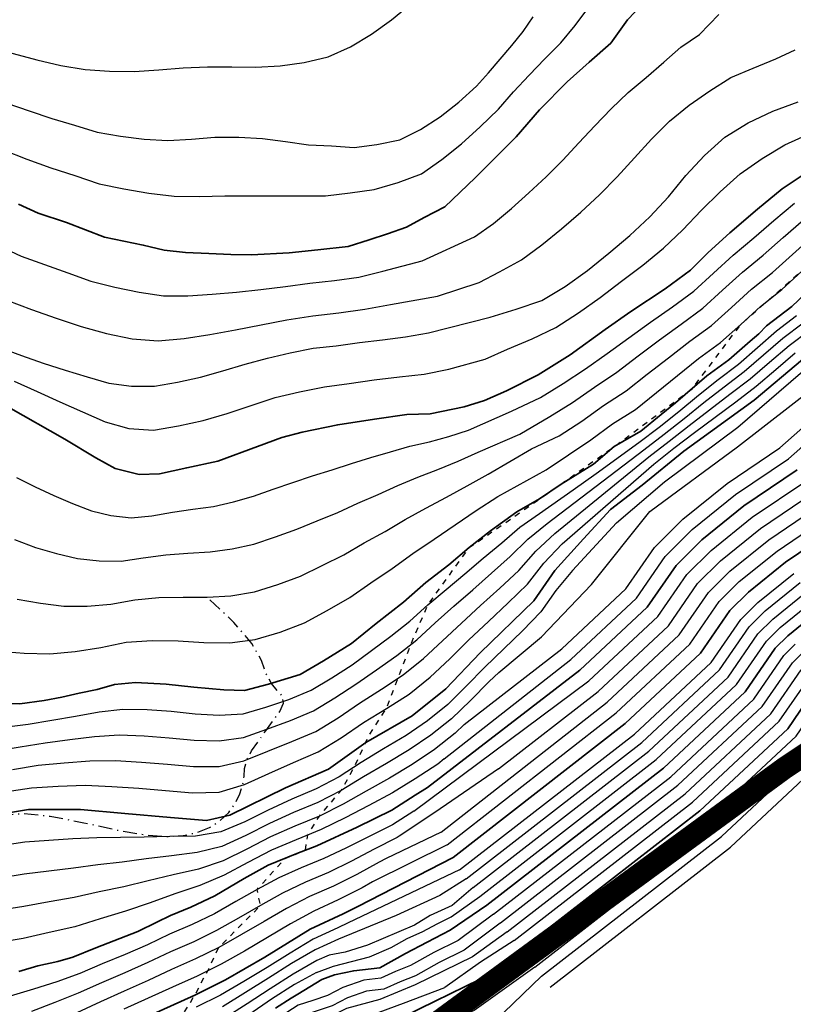
# Model space of a CAD drawing. Units: millimetres. Extents: x 1518419 to 1520897, y 5074140 to 5076507.
# Drawn here: x 1520381 to 1520519, y 5075384 to 5075560 of the extents above; entities that cross this region are included whole.
import ezdxf

# ---------------------------------------------------------------- set-up
doc = ezdxf.new("R2010")
doc.units = ezdxf.units.MM
for name, pattern in [('1004', [4.5, 2.5, -0.9, 0.2, -0.9]), ('2012', [1.25, 0.4, -0.25, 0.05, -0.25, 0.05, -0.25]), ('L112', [2, 1, -1])]:
    doc.linetypes.add(name, pattern=pattern)
for name, color, linetype in [('##_confini_comunali_CO_rettificati', 7, '2012'), ('A_CDL_secondarie', 250, 'Continuous'), ('A_LIM_BOSCO', 250, 'L112'), ('AS_sentieri', 250, '1004')]:
    doc.layers.add(name, color=color, linetype=linetype)
doc.layers.add('A_CDL_principali', color=250, linetype='Continuous', lineweight=35)

msp = doc.modelspace()

# ---------------------------------------------------------------- linework, layer by layer
at = {"layer": '##_confini_comunali_CO_rettificati', "ltscale": 20, "const_width": 4, "flags": 128}
msp.add_lwpolyline([(1520074.54, 5076134.08), (1520127.33, 5076149.36), (1520216.48, 5076173.6), (1520359.05, 5076207.62), (1520396.54, 5076213.54), (1520491.24, 5076228.46), (1520518.87, 5076236.35), (1520553.9, 5076243.75), (1520648.62, 5076267.91), (1520693.51, 5076209.23), (1520730.79, 5076147.36), (1520742.14, 5076122.22), (1520759.41, 5076067.98), (1520770.26, 5076046.28), (1520780.62, 5076019.65), (1520795.91, 5075995.49), (1520808.74, 5075978.73), (1520818.22, 5075967.48), (1520834.5, 5075951.7), (1520848.31, 5075941.34), (1520857.94, 5075922.3), (1520859.1, 5075893.5), (1520859.25, 5075856.77), (1520856.7, 5075822.51), (1520850.29, 5075806.24), (1520841.41, 5075790.95), (1520813.26, 5075752.06), (1520800.43, 5075731.36), (1520797.96, 5075725.44), (1520796.97, 5075717.55), (1520793.52, 5075704.24), (1520791.05, 5075692.4), (1520772.31, 5075661.34), (1520759.97, 5075640.14), (1520751.59, 5075628.79), (1520734.81, 5075614.5), (1520718.53, 5075595.76), (1520710.64, 5075586.88), (1520687.34, 5075551.59), (1520675.01, 5075529.4), (1520658.23, 5075503.27), (1520638.99, 5075489.95), (1520611.37, 5075473.19), (1520608.16, 5075471.02), (1520585.96, 5075472.5), (1520517.39, 5075426.64), (1520445.64, 5075374.11), (1520365.72, 5075313.46), (1520316.39, 5075277.96), (1520304.05, 5075290.29), (1520257.37, 5075289.19), (1520221.85, 5075256.65), (1520213.96, 5075241.86), (1520206.07, 5075240.38), (1520131.42, 5075165.62), (1520134.38, 5075099.55), (1520135.37, 5075072.92), (1520141.29, 5075038.9), (1520143.76, 5075022.25), (1520144.75, 5074995.13), (1520145.73, 5074948.78), (1520142.28, 5074884.19), (1520122.96, 5074847.43), (1520095.34, 5074804.04), (1520045.01, 5074728.59), (1520032.68, 5074710.35), (1520011.79, 5074696.25), (1519999.45, 5074685.9), (1519977.75, 5074660.75), (1519954.56, 5074629.19), (1519852.83, 5074584.14), (1519806.46, 5074530.88), (1519772.57, 5074521.86), (1519755.79, 5074515.45), (1519736.55, 5074512), (1519720.92, 5074512.76), (1519698.57, 5074515.94), (1519684.46, 5074521.82), (1519668.97, 5074528.76), (1519659.6, 5074528.76), (1519648.74, 5074538.62), (1519644.82, 5074540.81), (1519631.48, 5074547.01), (1519618.65, 5074549.96), (1519609.36, 5074549.48), (1519606.39, 5074551.1), (1519495.76, 5074507.23), (1519490.98, 5074480.99), (1519440.38, 5074480.04), (1519412.56, 5074485.38), (1519393.44, 5074490.41), (1519389.79, 5074447.73), (1519398.68, 5074424.47), (1519402.07, 5074422.95), (1519424.53, 5074420.84), (1519421.52, 5074378.06), (1519441.29, 5074371.87), (1519435.91, 5074358.35), (1519415.77, 5074361.15), (1519413.81, 5074357.76), (1519404.02, 5074357.15), (1519397.67, 5074318.73), (1519392.88, 5074263.57), (1519357.16, 5074260.84), (1519335.24, 5074262.93), (1519324.47, 5074244.9), (1519347.51, 5074212.79), (1519334.14, 5074188.42), (1519331.41, 5074181.61), (1519289.49, 5074207.79), (1519235.52, 5074241.48), (1519211.48, 5074256.23), (1519198.3, 5074264.07), (1519180.62, 5074274.41), (1519163.4, 5074285.1), (1519155.35, 5074292.57), (1519121.04, 5074280.48), (1519114.08, 5074303.06), (1519121.99, 5074338.54), (1519095.09, 5074345.46), (1519106.6, 5074365.95), (1519106.32, 5074373.81), (1519098.74, 5074392.9), (1519086.38, 5074393.74), (1519073.75, 5074410.3), (1519028.25, 5074374.65), (1518974.9, 5074369.88), (1518976.58, 5074387.84), (1519003.54, 5074397.67), (1519002.7, 5074408.9), (1518983.04, 5074411.42), (1518981.08, 5074423.49), (1518952.82, 5074420.82), (1518935.41, 5074423.63), (1518921.37, 5074430.08), (1518882.9, 5074451.7), (1518853.41, 5074463.76), (1518825.05, 5074434.01), (1518808.2, 5074409.31), (1518805.11, 5074414.64), (1518789.67, 5074389.94), (1518784.61, 5074395.56), (1518779.56, 5074403.14), (1518779.84, 5074415.21), (1518783.21, 5074432.61), (1518782.37, 5074451.7), (1518778.44, 5074464.05), (1518771.98, 5074474.43), (1518760.75, 5074477.8), (1518771.42, 5074507.83), (1518763.55, 5074529.45), (1518751.76, 5074552.46), (1518743.34, 5074564.25), (1518729.01, 5074572.39), (1518716.1, 5074581.66), (1518692.37, 5074600.92), (1518684.79, 5074606.82), (1518666.82, 5074615.8), (1518649.13, 5074623.66), (1518636.21, 5074623.66), (1518629.75, 5074618.89), (1518623.86, 5074606.25), (1518619.36, 5074597.55), (1518610.1, 5074591.1), (1518553.09, 5074563.87), (1518528.38, 5074552.92), (1518506.76, 5074560.5), (1518500.3, 5074564.43), (1518465.31, 5074584.39), (1518449.58, 5074593.66), (1518442.28, 5074607.69), (1518442.28, 5074616.67), (1518421.5, 5074632.67), (1518423.75, 5074644.46), (1518425.15, 5074658.21), (1518432.45, 5074675.06), (1518444.53, 5074692.74), (1518462.22, 5074709.58), (1518479.35, 5074722.77), (1518498.16, 5074737.37), (1518511.36, 5074747.2), (1518532.98, 5074759.83), (1518551.51, 5074764.6), (1518598.28, 5074782.48), (1518631.7, 5074795.95), (1518655.29, 5074806.33), (1518662.87, 5074808.86), (1518668.76, 5074829.35), (1518674.38, 5074891.1), (1518681.96, 5074893.63), (1518698.5, 5074890), (1518703.52, 5074914.05), (1518665.4, 5074923.95), (1518633.66, 5074930.68), (1518624.68, 5074933.77), (1518599.97, 5074953.42), (1518603.03, 5074958.4), (1518609.77, 5074961.76), (1518610.33, 5074968.78), (1518618.19, 5074979.17), (1518618.47, 5074986.18), (1518631.27, 5075000), (1518642.91, 5075012.57), (1518672.95, 5075034.75), (1518684.75, 5075047.94), (1518684.46, 5075052.43), (1518686.15, 5075057.48), (1518678.85, 5075067.87), (1518672.39, 5075084.99), (1518662.28, 5075117.55), (1518649.36, 5075152.92), (1518649.12, 5075159.3), (1518649.12, 5075176.99), (1518652.49, 5075190.18), (1518664.85, 5075203.93), (1518696.58, 5075241.27), (1518762.29, 5075314.25), (1518778.72, 5075332.28), (1518819.75, 5075370.77), (1518821.28, 5075371.61), (1518859.65, 5075412.8), (1518897.64, 5075455.2), (1518928.72, 5075467.53), (1519089.76, 5075530.28), (1519118.37, 5075541.62), (1519152.41, 5075550.01), (1519220.32, 5075576.83), (1519260.78, 5075579.79), (1519292.35, 5075595.07), (1519540.84, 5075714.57), (1519551.69, 5075714.57), (1519575.37, 5075761.9), (1519627.51, 5075756.65), (1519640.83, 5075763.55), (1519743.93, 5075831.6), (1519868.61, 5075914.29), (1519931.27, 5075959.16), (1519946.56, 5075969.52), (1520014.15, 5076006.99), (1520074.54, 5076134.08)], close=True, dxfattribs=at)
at = {"layer": 'A_CDL_principali', "linetype": 'Continuous', "flags": 128}
for points in [[(1520380.47, 5075527.48), (1520384.01, 5075525.9), (1520389.08, 5075524.21), (1520395.87, 5075521.6), (1520402.79, 5075520.19), (1520406.56, 5075519.29), (1520410.33, 5075518.84), (1520414.5, 5075518.67), (1520418.49, 5075518.5), (1520422.18, 5075518.45), (1520428.88, 5075518.79), (1520434, 5075519.35), (1520439.46, 5075519.92), (1520443.18, 5075521.15), (1520446.5, 5075522.22), (1520449.91, 5075523.36), (1520453.06, 5075525.1), (1520456.72, 5075527.01), (1520462.18, 5075532.19), (1520469.5, 5075539.56), (1520473.69, 5075544.35), (1520478.63, 5075549.36), (1520482.52, 5075552.88), (1520486.41, 5075556.25), (1520489.41, 5075560.43), (1520491.95, 5075563.13)], [(1520470.36, 5075394.29), (1520502.32, 5075419.08), (1520518.06, 5075433.75), (1520523.53, 5075441.69), (1520524.75, 5075442.9), (1520529.83, 5075446.99), (1520539.96, 5075453.84), (1520549.43, 5075462.18), (1520560.84, 5075470.85), (1520567.28, 5075475.58), (1520570.8, 5075477.52), (1520578.25, 5075480.67), (1520586.41, 5075484.6), (1520594.45, 5075488.74), (1520604.92, 5075493.49), (1520628.86, 5075509.64), (1520635.31, 5075515.19), (1520640.24, 5075516.68), (1520651.49, 5075520.42), (1520662.58, 5075525.23), (1520673.34, 5075531.37), (1520683.24, 5075540.31), (1520693.29, 5075551.52)], [(1520486.36, 5075472.91), (1520492.02, 5075477.29), (1520499.5, 5075483.38), (1520512.03, 5075492.49), (1520520.68, 5075499.75), (1520532.58, 5075508.01), (1520540.81, 5075514.63), (1520548.5, 5075519.65), (1520556.08, 5075524.13), (1520560.29, 5075525.87), (1520567.55, 5075528.54), (1520573.64, 5075530.25), (1520580.59, 5075533.56), (1520589.78, 5075540.34)], [(1520467.78, 5075494.12), (1520473.4, 5075497.01), (1520479.13, 5075500.55), (1520485.42, 5075505.07), (1520490.02, 5075508.33), (1520496.15, 5075512.39), (1520500.67, 5075515.73), (1520503.81, 5075518.88), (1520507.71, 5075522.37), (1520512.68, 5075526.58), (1520517.05, 5075530.22), (1520520.65, 5075532.65)], [(1520477.57, 5075477.46), (1520483.33, 5075481.03), (1520487.02, 5075484.17), (1520488.58, 5075485.09), (1520491.79, 5075486.91), (1520495.4, 5075489.88), (1520497.98, 5075491.98), (1520503.62, 5075496.79), (1520507.54, 5075499.65), (1520511.36, 5075502.99), (1520512.9, 5075504.3), (1520514.29, 5075505.73), (1520518.78, 5075509.22), (1520522.47, 5075512.71)], [(1520378.68, 5075491.19), (1520388.8, 5075485.5), (1520394.33, 5075482.16), (1520397.77, 5075480.28), (1520402.08, 5075479.17), (1520405.73, 5075479.32), (1520410.58, 5075480.38), (1520416.15, 5075481.59), (1520423.25, 5075484.18), (1520427.56, 5075485.8), (1520431.21, 5075486.76), (1520437.58, 5075488.09), (1520444.17, 5075489.1), (1520449.95, 5075489.91), (1520454.1, 5075490.01), (1520460.17, 5075491.28), (1520463.82, 5075492.4), (1520467.78, 5075494.12)], [(1520453.66, 5075423.23), (1520480.89, 5075444.22), (1520492.93, 5075455.45), (1520498.08, 5075462.91), (1520502.67, 5075467.49), (1520510.21, 5075473.56), (1520519.74, 5075480)], [(1520377.62, 5075438.34), (1520380.71, 5075438.22), (1520385.06, 5075438.77), (1520388.23, 5075439.41), (1520391.32, 5075440.08), (1520394.53, 5075440.75), (1520397.63, 5075441.67), (1520401.39, 5075441.98), (1520406.9, 5075441.74), (1520411.85, 5075441.19), (1520417.2, 5075440.71), (1520420.89, 5075440.55), (1520425.21, 5075441.74), (1520430.87, 5075443.41), (1520435.03, 5075445.91), (1520440.07, 5075449), (1520444.43, 5075452.57), (1520449.32, 5075456.35), (1520453.32, 5075459.91), (1520457.45, 5075463.02), (1520461.1, 5075466.12), (1520464.91, 5075469.09), (1520469.64, 5075472.54), (1520473.69, 5075474.84), (1520477.57, 5075477.46)], [(1520376.47, 5075418.37), (1520382.28, 5075419.29), (1520391.57, 5075419.29), (1520399.52, 5075418.58), (1520407.69, 5075417.86), (1520414.11, 5075417.35), (1520418.3, 5075418.27), (1520428.25, 5075423.21), (1520435.93, 5075426.51), (1520442.63, 5075431.27), (1520450.89, 5075436.03), (1520456.91, 5075440.89), (1520463.03, 5075447.3), (1520472.68, 5075456.58), (1520476.42, 5075462.02), (1520481.55, 5075467.68), (1520486.36, 5075472.91)], [(1520458.25, 5075410.76), (1520489.01, 5075434.7), (1520502.45, 5075447.23), (1520507.72, 5075454.87), (1520511.04, 5075458.18), (1520517.64, 5075463.5), (1520527.4, 5075470.09)], [(1520464.23, 5075402.19), (1520495.83, 5075426.7), (1520510.44, 5075440.33), (1520515.82, 5075448.12), (1520518.06, 5075450.35), (1520523.88, 5075455.05)], [(1520453.66, 5075423.23), (1520451.41, 5075421.89), (1520447.27, 5075419.22), (1520441.03, 5075416.16), (1520433.85, 5075412.8), (1520430.27, 5075411.44), (1520425.17, 5075409.34), (1520420.86, 5075406.96), (1520415.58, 5075403.89), (1520411.33, 5075401.85), (1520407.66, 5075400.37), (1520405.22, 5075399.18), (1520401.82, 5075397.48), (1520397.56, 5075395.83), (1520394.33, 5075394.59), (1520390.23, 5075392.94), (1520387.5, 5075392.15), (1520383.93, 5075391.35), (1520380.53, 5075390.33)], [(1520458.25, 5075410.76), (1520441.19, 5075401.99)], [(1520441.19, 5075401.99), (1520438.54, 5075400.69), (1520432.63, 5075397.94), (1520424.56, 5075392.9), (1520417.5, 5075388.85), (1520412, 5075386.1), (1520403.99, 5075382.5)], [(1520464.23, 5075402.19), (1520457.68, 5075397.75), (1520453.58, 5075395.58), (1520449.68, 5075393.6), (1520445.13, 5075391.02), (1520440.44, 5075390.5), (1520436.99, 5075389.75), (1520434.74, 5075388.9), (1520430.44, 5075386.29)], [(1520412.9, 5075365.69), (1520417.59, 5075367.68), (1520423.36, 5075370.27), (1520427.95, 5075372.1), (1520431.45, 5075373.72), (1520438.98, 5075377.96), (1520443.53, 5075379.59), (1520446.61, 5075380.97), (1520455, 5075385.08), (1520463.06, 5075388.99), (1520466.55, 5075391.39), (1520470.36, 5075394.29)], [(1520430.44, 5075386.29), (1520429.25, 5075385.61), (1520426.44, 5075383.8)]]:
    msp.add_lwpolyline(points, dxfattribs=at)
at = {"layer": 'A_CDL_secondarie', "linetype": 'Continuous', "flags": 128}
for points in [[(1520358.71, 5075561.5), (1520362.75, 5075559.72), (1520366.92, 5075558.3), (1520371.1, 5075556.91), (1520375.3, 5075555.63), (1520379.52, 5075554.43), (1520383.78, 5075553.3), (1520388.05, 5075552.27), (1520392.39, 5075551.55), (1520396.77, 5075551.24), (1520401.17, 5075551.21), (1520405.57, 5075551.49), (1520409.95, 5075551.84), (1520414.3, 5075552.07), (1520418.63, 5075552.04), (1520422.96, 5075551.99), (1520427.26, 5075552.24), (1520431.56, 5075552.83), (1520435.85, 5075553.81), (1520439.85, 5075555.63), (1520443.61, 5075557.9), (1520447.19, 5075560.42), (1520450.53, 5075563.18)], [(1520377.76, 5075537.22), (1520382, 5075535.57), (1520386.27, 5075534.02), (1520390.59, 5075532.61), (1520394.89, 5075531.12), (1520399.34, 5075530.21), (1520403.81, 5075529.44), (1520408.31, 5075528.92), (1520412.85, 5075528.89), (1520417.38, 5075528.97), (1520421.93, 5075529), (1520426.46, 5075529), (1520430.94, 5075529), (1520435.42, 5075528.97), (1520439.79, 5075529.52), (1520444.12, 5075530.12), (1520448.38, 5075531.39), (1520452.55, 5075532.92), (1520456.19, 5075535.47), (1520459.69, 5075538.31), (1520463.07, 5075541.33), (1520466.32, 5075544.5), (1520469.03, 5075547.56), (1520471.8, 5075550.54), (1520474.63, 5075553.47), (1520477.47, 5075556.34), (1520480.05, 5075559.43), (1520482.5, 5075562.69)], [(1520378.4, 5075545.55), (1520382.41, 5075544.16), (1520386.45, 5075542.83), (1520390.52, 5075541.62), (1520394.58, 5075540.38), (1520398.76, 5075539.65), (1520402.97, 5075539.12), (1520407.19, 5075538.88), (1520411.42, 5075539.1), (1520415.63, 5075539.45), (1520419.89, 5075539.46), (1520424.1, 5075539.22), (1520428.24, 5075538.68), (1520432.38, 5075538.12), (1520436.46, 5075537.9), (1520440.51, 5075537.62), (1520444.6, 5075538.18), (1520448.67, 5075538.98), (1520452.38, 5075540.82), (1520455.89, 5075543.11), (1520459.23, 5075545.71), (1520462.38, 5075548.56), (1520464.53, 5075550.96), (1520466.64, 5075553.42), (1520468.74, 5075555.86), (1520470.73, 5075558.34), (1520472.52, 5075560.97)], [(1520462.06, 5075521.65), (1520465.43, 5075524.05), (1520468.65, 5075526.72), (1520471.78, 5075529.53), (1520474.86, 5075532.39), (1520477.82, 5075535.37), (1520480.69, 5075538.44), (1520483.59, 5075541.49), (1520486.49, 5075544.54), (1520489.54, 5075547.44), (1520492.75, 5075550.15), (1520495.88, 5075552.86), (1520498.92, 5075555.57), (1520502.27, 5075557.82), (1520505.72, 5075561.39)], [(1520469.13, 5075395.87), (1520501.02, 5075420.6), (1520516.53, 5075435.07), (1520521.99, 5075442.97), (1520523.41, 5075444.39), (1520528.64, 5075448.6), (1520538.74, 5075455.42), (1520548.16, 5075463.73), (1520559.64, 5075472.45), (1520566.2, 5075477.26), (1520569.92, 5075479.32), (1520577.42, 5075482.5), (1520585.52, 5075486.39), (1520593.58, 5075490.54), (1520603.94, 5075495.24), (1520627.65, 5075511.23), (1520634.33, 5075516.98), (1520639.63, 5075518.58), (1520650.77, 5075522.29), (1520661.69, 5075527.02), (1520672.16, 5075533), (1520681.82, 5075541.73), (1520692.3, 5075553.41), (1520697.27, 5075557.55)], [(1520378.43, 5075510.33), (1520382.82, 5075508.69), (1520387.25, 5075507.12), (1520391.7, 5075505.62), (1520396.22, 5075504.36), (1520400.82, 5075503.45), (1520405.48, 5075503.05), (1520410.12, 5075503.48), (1520414.73, 5075504.18), (1520419.29, 5075505.05), (1520423.87, 5075505.96), (1520428.48, 5075506.8), (1520433.1, 5075507.57), (1520437.77, 5075508.1), (1520442.42, 5075508.74), (1520447.02, 5075509.58), (1520455.45, 5075511.03), (1520462.85, 5075513.48), (1520466.49, 5075515.43), (1520470.42, 5075517.57), (1520474.1, 5075520.22), (1520477.62, 5075523.08), (1520481.06, 5075526.06), (1520484.38, 5075529.16), (1520487.56, 5075532.41), (1520490.65, 5075535.75), (1520493.69, 5075539.13), (1520496.93, 5075542.32), (1520500.43, 5075545.21), (1520504.12, 5075547.77), (1520507.87, 5075550.11), (1520511.9, 5075551.81), (1520515.94, 5075553.49), (1520519.4, 5075555.06)], [(1520464.82, 5075507.33), (1520469.48, 5075508.72), (1520474.06, 5075510.27), (1520478.27, 5075512.79), (1520482.25, 5075515.67), (1520486.08, 5075518.74), (1520489.82, 5075521.91), (1520493.4, 5075525.25), (1520496.73, 5075528.83), (1520499.86, 5075532.6), (1520503.19, 5075536.19), (1520506.82, 5075539.5), (1520510.99, 5075542.02), (1520515.39, 5075544.14), (1520519.94, 5075545.78)], [(1520471.58, 5075392.71), (1520503.61, 5075417.55), (1520519.58, 5075432.44), (1520525.08, 5075440.4), (1520526.09, 5075441.41), (1520531.02, 5075445.38), (1520541.19, 5075452.25), (1520550.7, 5075460.63), (1520562.04, 5075469.24), (1520568.36, 5075473.89), (1520571.68, 5075475.72), (1520579.07, 5075478.85), (1520587.3, 5075482.81), (1520595.32, 5075486.94), (1520605.89, 5075491.74), (1520630.08, 5075508.04), (1520636.3, 5075513.39), (1520640.85, 5075514.77), (1520652.2, 5075518.55), (1520663.48, 5075523.44), (1520674.52, 5075529.74), (1520684.66, 5075538.9), (1520688.21, 5075542.87)], [(1520379.73, 5075495.88), (1520383.8, 5075494.02), (1520387.87, 5075492.2), (1520391.93, 5075490.38), (1520395.97, 5075488.58), (1520400.21, 5075487.38), (1520404.66, 5075487.12), (1520409.1, 5075487.9), (1520413.5, 5075488.85), (1520417.83, 5075490.11), (1520422.1, 5075491.53), (1520426.38, 5075492.92), (1520430.77, 5075493.96), (1520435.19, 5075494.88), (1520439.65, 5075495.47), (1520444.12, 5075496.12), (1520448.6, 5075496.61), (1520453.06, 5075497.14), (1520457.48, 5075498.03), (1520463.95, 5075499.8), (1520467.97, 5075501.58), (1520472.34, 5075503.42), (1520476.61, 5075505.43), (1520480.62, 5075508.05), (1520484.51, 5075510.84), (1520488.34, 5075513.72), (1520492.16, 5075516.6), (1520495.85, 5075519.62), (1520499.31, 5075522.9), (1520502.56, 5075526.39), (1520505.99, 5075529.73), (1520509.58, 5075532.9), (1520513.46, 5075535.65), (1520517.55, 5075538.08), (1520521.9, 5075540.07)], [(1520479.59, 5075462.03), (1520487.46, 5075470.54), (1520496.03, 5075477.88), (1520509.16, 5075487.67), (1520520.36, 5075497.29), (1520529.82, 5075503.76), (1520537.52, 5075508.66), (1520552.67, 5075519.49), (1520559.32, 5075523.86), (1520565.63, 5075525.44), (1520570.88, 5075527.53), (1520576.48, 5075529.63), (1520585.06, 5075534.18), (1520589.43, 5075536.45)], [(1520472.81, 5075391.13), (1520504.91, 5075416.03), (1520521.1, 5075431.12), (1520526.62, 5075439.11), (1520527.43, 5075439.92), (1520532.21, 5075443.77), (1520542.42, 5075450.67), (1520551.97, 5075459.09), (1520563.23, 5075467.64), (1520569.44, 5075472.2), (1520572.55, 5075473.91), (1520579.9, 5075477.03), (1520588.19, 5075481.02), (1520596.2, 5075485.14), (1520606.87, 5075489.99), (1520631.29, 5075506.45), (1520637.28, 5075511.6), (1520641.45, 5075512.86), (1520652.92, 5075516.68), (1520664.38, 5075521.64), (1520675.7, 5075528.11), (1520684.36, 5075535.94)], [(1520474.04, 5075389.55), (1520506.21, 5075414.5), (1520522.62, 5075429.81), (1520528.16, 5075437.83), (1520528.76, 5075438.43), (1520533.39, 5075442.16), (1520543.64, 5075449.08), (1520553.24, 5075457.54), (1520564.43, 5075466.04), (1520570.52, 5075470.51), (1520573.43, 5075472.11), (1520580.72, 5075475.2), (1520589.08, 5075479.23), (1520597.07, 5075483.34), (1520607.85, 5075488.24), (1520632.51, 5075504.86), (1520638.26, 5075509.81), (1520642.06, 5075510.96), (1520653.63, 5075514.81), (1520665.27, 5075519.85), (1520676.88, 5075526.48), (1520681.35, 5075530.52)], [(1520473.83, 5075492.95), (1520477.91, 5075495.43), (1520481.88, 5075498.08), (1520485.79, 5075500.8), (1520489.64, 5075503.63), (1520493.52, 5075506.41), (1520497.44, 5075509.13), (1520501.29, 5075511.96), (1520504.8, 5075515.18), (1520508.33, 5075518.4), (1520511.98, 5075521.48), (1520515.6, 5075524.6), (1520519.26, 5075527.65)], [(1520379.8, 5075467.54), (1520383.53, 5075466.16), (1520387.28, 5075465.08), (1520391.05, 5075464.18), (1520394.89, 5075463.74), (1520398.83, 5075463.71), (1520402.81, 5075464.3), (1520406.81, 5075464.81), (1520410.8, 5075465.13), (1520414.79, 5075465.36), (1520418.71, 5075465.88), (1520422.6, 5075466.76), (1520426.45, 5075468.03), (1520430.24, 5075469.4), (1520433.93, 5075470.92), (1520437.62, 5075472.42), (1520441.18, 5075474.06), (1520444.79, 5075475.59), (1520448.32, 5075477.2), (1520451.92, 5075478.71), (1520455.51, 5075480.08), (1520459.1, 5075481.57), (1520462.72, 5075483.18), (1520470.17, 5075486.4), (1520475.51, 5075489.54), (1520479.56, 5075492.08), (1520483.5, 5075494.8), (1520487.47, 5075497.48), (1520491.3, 5075500.37), (1520495.14, 5075503.23), (1520499, 5075506.06), (1520502.87, 5075508.9), (1520506.42, 5075512.12), (1520509.96, 5075515.34), (1520513.66, 5075518.4), (1520517.25, 5075521.57), (1520520.89, 5075524.69)], [(1520475.57, 5075387.57), (1520507.83, 5075412.6), (1520524.53, 5075428.16), (1520530.09, 5075436.22), (1520530.44, 5075436.57), (1520534.88, 5075440.15), (1520545.17, 5075447.1), (1520554.82, 5075455.6), (1520565.93, 5075464.03), (1520571.87, 5075468.4), (1520574.52, 5075469.86), (1520581.75, 5075472.93), (1520590.2, 5075476.99), (1520598.16, 5075481.09), (1520609.08, 5075486.05), (1520634.03, 5075502.87), (1520639.49, 5075507.57), (1520642.81, 5075508.58), (1520654.53, 5075512.48), (1520666.39, 5075517.61), (1520677.43, 5075523.91)], [(1520376.97, 5075520.07), (1520380.98, 5075518.22), (1520385.13, 5075516.72), (1520389.29, 5075515.23), (1520393.45, 5075513.74), (1520397.72, 5075512.64), (1520402.05, 5075511.76), (1520406.4, 5075511.13), (1520410.77, 5075511.14), (1520415.15, 5075511.4), (1520419.5, 5075511.77), (1520423.85, 5075512.25), (1520428.22, 5075512.77), (1520432.6, 5075513.36), (1520436.99, 5075513.84), (1520441.35, 5075514.46), (1520445.62, 5075515.53), (1520452.71, 5075517.36), (1520462.06, 5075521.65)], [(1520477.18, 5075486.12), (1520481.22, 5075488.74), (1520485.13, 5075491.52), (1520489.15, 5075494.15), (1520492.95, 5075497.11), (1520496.76, 5075500.05), (1520500.56, 5075502.99), (1520504.45, 5075505.83), (1520508.03, 5075509.04), (1520511.59, 5075512.28), (1520515.33, 5075515.31), (1520518.91, 5075518.53), (1520522.51, 5075521.73)], [(1520376.97, 5075447.61), (1520381.53, 5075447.23), (1520386.09, 5075447.12), (1520390.64, 5075447.56), (1520395.2, 5075448.25), (1520399.74, 5075449.24), (1520404.38, 5075449.54), (1520409.02, 5075449.45), (1520413.65, 5075449.17), (1520418.27, 5075449.08), (1520422.83, 5075449.67), (1520427.3, 5075451), (1520431.64, 5075452.66), (1520435.71, 5075454.88), (1520439.72, 5075457.19), (1520443.48, 5075459.83), (1520447.3, 5075462.37), (1520450.99, 5075465.08), (1520454.8, 5075467.64), (1520458.56, 5075470.2), (1520462.35, 5075472.76), (1520466.22, 5075475.28), (1520474.85, 5075480.04), (1520478.86, 5075482.71), (1520482.87, 5075485.39), (1520486.75, 5075488.25), (1520490.83, 5075490.83), (1520494.61, 5075493.85), (1520498.37, 5075496.88), (1520502.12, 5075499.91), (1520506.03, 5075502.77), (1520509.65, 5075505.97), (1520513.22, 5075509.22), (1520517.01, 5075512.23), (1520520.56, 5075515.5)], [(1520377.12, 5075501.91), (1520381.01, 5075500.46), (1520384.91, 5075499.1), (1520388.83, 5075497.84), (1520392.75, 5075496.65), (1520396.67, 5075495.52), (1520400.71, 5075494.99), (1520404.84, 5075494.98), (1520408.94, 5075495.71), (1520413.02, 5075496.58), (1520417.02, 5075497.73), (1520421.02, 5075498.89), (1520425.03, 5075499.99), (1520429.09, 5075500.91), (1520433.18, 5075501.75), (1520437.32, 5075502.19), (1520441.45, 5075502.76), (1520445.58, 5075503.28), (1520449.72, 5075503.78), (1520453.82, 5075504.49), (1520464.82, 5075507.33)], [(1520491.45, 5075484.92), (1520495.06, 5075487.63), (1520498.59, 5075490.47), (1520502.09, 5075493.34), (1520505.63, 5075496.17), (1520509.24, 5075498.9), (1520512.66, 5075501.87), (1520516.03, 5075504.88), (1520519.63, 5075507.63)], [(1520492.34, 5075483.62), (1520495.95, 5075486.39), (1520499.52, 5075489.21), (1520503.08, 5075492.04), (1520506.67, 5075494.84), (1520510.29, 5075497.6), (1520513.74, 5075500.57), (1520517.16, 5075503.57), (1520520.81, 5075506.29)], [(1520493.23, 5075482.32), (1520496.83, 5075485.14), (1520500.45, 5075487.95), (1520504.07, 5075490.74), (1520507.71, 5075493.52), (1520511.34, 5075496.29), (1520514.83, 5075499.26), (1520518.29, 5075502.26), (1520521.98, 5075504.96)], [(1520494.12, 5075481.03), (1520497.72, 5075483.9), (1520501.38, 5075486.68), (1520505.06, 5075489.44), (1520508.75, 5075492.19), (1520512.4, 5075494.99), (1520515.91, 5075497.96), (1520519.42, 5075500.95)], [(1520466.4, 5075443.81), (1520474.02, 5075450.17), (1520482.98, 5075459.53), (1520493.37, 5075472.55), (1520509.05, 5075484.15), (1520528.83, 5075499.46)], [(1520380.13, 5075478.64), (1520383.47, 5075476.99), (1520386.81, 5075475.44), (1520390.16, 5075474.01), (1520393.53, 5075472.71), (1520397.01, 5075471.83), (1520400.65, 5075471.45), (1520404.35, 5075471.82), (1520408.02, 5075472.45), (1520411.69, 5075472.97), (1520415.36, 5075473.45), (1520418.94, 5075474.29), (1520422.49, 5075475.31), (1520426.02, 5075476.54), (1520429.54, 5075477.77), (1520433.05, 5075478.94), (1520436.56, 5075480.04), (1520440.03, 5075481.17), (1520443.53, 5075482.2), (1520446.99, 5075483.25), (1520450.49, 5075484.25), (1520453.99, 5075485.03), (1520457.48, 5075485.97), (1520460.96, 5075487.13), (1520468.68, 5075490.48), (1520473.83, 5075492.95)], [(1520460.22, 5075434.49), (1520477.65, 5075448.03), (1520489.12, 5075458.73), (1520494.23, 5075466.12), (1520499.33, 5075471.22), (1520507.24, 5075477.59), (1520516.67, 5075483.96), (1520525.35, 5075491.61)], [(1520456.64, 5075428.34), (1520479.27, 5075446.12), (1520491.03, 5075457.09), (1520496.15, 5075464.52), (1520501, 5075469.36), (1520508.72, 5075475.58), (1520518.21, 5075481.98), (1520526.93, 5075489.67)], [(1520380.25, 5075456.89), (1520384.41, 5075456.16), (1520388.57, 5075455.65), (1520392.76, 5075455.65), (1520397.02, 5075455.98), (1520401.28, 5075456.77), (1520405.59, 5075457.18), (1520409.91, 5075457.29), (1520414.22, 5075457.26), (1520418.49, 5075457.48), (1520422.72, 5075458.21), (1520426.88, 5075459.51), (1520430.94, 5075461.03), (1520434.82, 5075462.9), (1520438.67, 5075464.8), (1520442.33, 5075466.95), (1520446.05, 5075468.98), (1520449.66, 5075471.14), (1520453.36, 5075473.18), (1520457.04, 5075475.14), (1520460.73, 5075477.17), (1520464.47, 5075479.23), (1520472.23, 5075483.76), (1520477.18, 5075486.12)], [(1520376.41, 5075429.78), (1520380.81, 5075430.51), (1520385.23, 5075431.25), (1520389.66, 5075431.81), (1520394.08, 5075432.38), (1520398.51, 5075432.65), (1520402.99, 5075432.48), (1520407.46, 5075432.15), (1520411.93, 5075431.72), (1520416.39, 5075431.61), (1520420.73, 5075432.18), (1520424.93, 5075433.67), (1520429.12, 5075435.22), (1520433.24, 5075436.95), (1520437.07, 5075439.29), (1520440.82, 5075441.74), (1520444.51, 5075444.27), (1520448.17, 5075446.85), (1520451.7, 5075449.63), (1520455.01, 5075452.65), (1520458.34, 5075455.64), (1520461.72, 5075458.59), (1520465.08, 5075461.56), (1520468.45, 5075464.5), (1520471.59, 5075467.62), (1520475.02, 5075470.42), (1520492.34, 5075483.62)], [(1520377.92, 5075434.03), (1520382.19, 5075434.55), (1520386.45, 5075435.27), (1520390.69, 5075435.99), (1520394.93, 5075436.75), (1520399.17, 5075437.25), (1520403.49, 5075437.18), (1520407.8, 5075436.88), (1520412.1, 5075436.43), (1520416.39, 5075436.2), (1520420.64, 5075436.38), (1520424.75, 5075437.62), (1520428.84, 5075438.97), (1520432.81, 5075440.63), (1520436.5, 5075442.87), (1520440.15, 5075445.19), (1520443.63, 5075447.73), (1520447.08, 5075450.32), (1520450.49, 5075452.98), (1520453.7, 5075455.87), (1520456.99, 5075458.65), (1520460.31, 5075461.42), (1520463.59, 5075464.23), (1520466.92, 5075466.97), (1520470.17, 5075469.75), (1520473.66, 5075472.24), (1520479.7, 5075476.46), (1520483.79, 5075479.37), (1520491.45, 5075484.92)], [(1520379.43, 5075426.47), (1520384.02, 5075427.22), (1520388.63, 5075427.64), (1520393.24, 5075428.02), (1520397.85, 5075428.05), (1520402.49, 5075427.79), (1520407.13, 5075427.42), (1520411.77, 5075427), (1520416.38, 5075427.02), (1520420.81, 5075427.99), (1520425.1, 5075429.72), (1520429.4, 5075431.46), (1520433.68, 5075433.28), (1520437.63, 5075435.7), (1520441.5, 5075438.29), (1520445.4, 5075440.81), (1520449.26, 5075443.39), (1520452.9, 5075446.29), (1520456.32, 5075449.44), (1520459.69, 5075452.63), (1520463.13, 5075455.76), (1520466.57, 5075458.89), (1520469.98, 5075462.03), (1520473.02, 5075465.48), (1520476.38, 5075468.61), (1520493.23, 5075482.32)], [(1520378.05, 5075422.44), (1520382.81, 5075423.2), (1520387.6, 5075423.46), (1520392.4, 5075423.65), (1520397.19, 5075423.45), (1520401.99, 5075423.1), (1520406.8, 5075422.7), (1520411.6, 5075422.28), (1520416.37, 5075422.43), (1520420.9, 5075423.8), (1520425.28, 5075425.77), (1520429.68, 5075427.7), (1520434.11, 5075429.6), (1520438.2, 5075432.11), (1520442.17, 5075434.84), (1520446.28, 5075437.35), (1520450.34, 5075439.93), (1520454.1, 5075442.94), (1520457.63, 5075446.22), (1520461.03, 5075449.62), (1520464.54, 5075452.93), (1520468.05, 5075456.22), (1520471.51, 5075459.56), (1520474.44, 5075463.34), (1520477.74, 5075466.8), (1520494.12, 5075481.03)], [(1520451.22, 5075419.03), (1520482.51, 5075442.31), (1520494.84, 5075453.8), (1520500.01, 5075461.3), (1520504.35, 5075465.63), (1520511.69, 5075471.55), (1520521.27, 5075478.02)], [(1520466.36, 5075426.59), (1520484.14, 5075440.41), (1520496.74, 5075452.16), (1520501.94, 5075459.69), (1520506.02, 5075463.77), (1520513.18, 5075469.54), (1520522.8, 5075476.03)], [(1520456.09, 5075415.27), (1520485.76, 5075438.5), (1520498.64, 5075450.52), (1520503.87, 5075458.08), (1520507.69, 5075461.91), (1520514.67, 5075467.53), (1520524.33, 5075474.05)], [(1520457.17, 5075413.02), (1520487.39, 5075436.6), (1520500.55, 5075448.87), (1520505.79, 5075456.48), (1520509.36, 5075460.04), (1520516.15, 5075465.51), (1520525.87, 5075472.07)], [(1520479.59, 5075462.03), (1520476.6, 5075458.43), (1520473.89, 5075454.62), (1520470.64, 5075451.26), (1520467.27, 5075448), (1520463.88, 5075444.76), (1520460.61, 5075441.41), (1520457.3, 5075438.1), (1520453.64, 5075435.17), (1520449.8, 5075432.52), (1520445.76, 5075430.14), (1520441.75, 5075427.74), (1520437.85, 5075425.17), (1520433.72, 5075423), (1520429.4, 5075421.18), (1520425.16, 5075419.2), (1520420.98, 5075417.09), (1520416.69, 5075415.3), (1520412.16, 5075414.57), (1520407.57, 5075414.48), (1520402.99, 5075414.39), (1520398.75, 5075414.28), (1520394.49, 5075414.23), (1520390.23, 5075414.06), (1520385.93, 5075413.79), (1520381.62, 5075413.47), (1520377.34, 5075412.79)], [(1520459.33, 5075408.51), (1520490.64, 5075432.8), (1520504.35, 5075445.58), (1520509.65, 5075453.26), (1520512.71, 5075456.32), (1520519.13, 5075461.49)], [(1520460.55, 5075406.93), (1520491.94, 5075431.27), (1520505.87, 5075444.27), (1520511.19, 5075451.98), (1520514.05, 5075454.83), (1520520.31, 5075459.88)], [(1520461.78, 5075405.35), (1520493.23, 5075429.75), (1520507.4, 5075442.96), (1520512.74, 5075450.69), (1520515.38, 5075453.34), (1520521.5, 5075458.27)], [(1520463, 5075403.77), (1520494.53, 5075428.22), (1520508.92, 5075441.64), (1520514.28, 5075449.4), (1520516.72, 5075451.85), (1520522.69, 5075456.66)], [(1520465.45, 5075400.61), (1520497.13, 5075425.17), (1520511.97, 5075439.01), (1520517.36, 5075446.83), (1520519.4, 5075448.86)], [(1520466.68, 5075399.03), (1520498.42, 5075423.65), (1520513.49, 5075437.7), (1520518.91, 5075445.55), (1520520.74, 5075447.37)], [(1520466.4, 5075443.81), (1520464.67, 5075442.16), (1520461.34, 5075438.82), (1520457.95, 5075435.53), (1520454.26, 5075432.59), (1520450.35, 5075429.95), (1520446.31, 5075427.52), (1520442.22, 5075425.16), (1520438.21, 5075422.71), (1520434.01, 5075420.58), (1520429.65, 5075418.75), (1520425.35, 5075416.81), (1520421.15, 5075414.67), (1520416.88, 5075412.72), (1520412.42, 5075411.61), (1520407.86, 5075411.06), (1520403.34, 5075410.48), (1520399.03, 5075409.89), (1520394.69, 5075409.41), (1520390.35, 5075408.83), (1520385.94, 5075408.29), (1520381.52, 5075407.74), (1520377.09, 5075407.03)], [(1520467.91, 5075397.45), (1520499.72, 5075422.12), (1520515.01, 5075436.38), (1520520.45, 5075444.26)], [(1520460.22, 5075434.49), (1520458.6, 5075432.96), (1520454.87, 5075430.01), (1520450.91, 5075427.38), (1520446.85, 5075424.9), (1520442.69, 5075422.59), (1520438.56, 5075420.25), (1520434.3, 5075418.15), (1520429.9, 5075416.33), (1520425.54, 5075414.42), (1520421.31, 5075412.24), (1520417.07, 5075410.14), (1520412.67, 5075408.66), (1520408.16, 5075407.64), (1520403.68, 5075406.57), (1520399.32, 5075405.51), (1520394.89, 5075404.59), (1520390.47, 5075403.59), (1520385.95, 5075402.8), (1520381.42, 5075402), (1520376.84, 5075401.27)], [(1520456.64, 5075428.34), (1520455.48, 5075427.42), (1520451.46, 5075424.82), (1520447.39, 5075422.27), (1520443.16, 5075420.01), (1520438.92, 5075417.8), (1520434.6, 5075415.72), (1520430.16, 5075413.91), (1520425.74, 5075412.04), (1520421.48, 5075409.82), (1520417.27, 5075407.56), (1520412.92, 5075405.7), (1520408.45, 5075404.23), (1520404.02, 5075402.66), (1520399.6, 5075401.12), (1520395.08, 5075399.77), (1520390.59, 5075398.36), (1520385.96, 5075397.3), (1520381.31, 5075396.27), (1520376.6, 5075395.51)], [(1520466.36, 5075426.59), (1520454.94, 5075418.77), (1520448.58, 5075414.53)], [(1520451.22, 5075419.03), (1520447.37, 5075416.58), (1520443.21, 5075414.5), (1520439.06, 5075412.43), (1520435.11, 5075410.53), (1520431.04, 5075408.87), (1520427.03, 5075407.09), (1520423.16, 5075405.03), (1520419.35, 5075402.84), (1520415.53, 5075400.67), (1520411.57, 5075398.76), (1520407.52, 5075397.06), (1520403.57, 5075395.14), (1520399.55, 5075393.37), (1520395.48, 5075391.72), (1520391.44, 5075390.01), (1520387.33, 5075388.5), (1520383.16, 5075387.22), (1520378.98, 5075385.94)], [(1520456.09, 5075415.27), (1520446.24, 5075410.55)], [(1520448.58, 5075414.53), (1520448.24, 5075414.3), (1520444.11, 5075412.21), (1520440.02, 5075410.06), (1520435.96, 5075408.07), (1520431.8, 5075406.31), (1520427.72, 5075404.36), (1520423.78, 5075402.16), (1520419.86, 5075399.9), (1520415.92, 5075397.67), (1520411.85, 5075395.68), (1520407.7, 5075393.89), (1520403.61, 5075391.95), (1520399.48, 5075390.11), (1520395.32, 5075388.34), (1520391.19, 5075386.5), (1520387.01, 5075384.8), (1520382.83, 5075383.22)], [(1520457.17, 5075413.02), (1520443.79, 5075406.4)], [(1520446.24, 5075410.55), (1520445.01, 5075409.92), (1520440.98, 5075407.7), (1520436.82, 5075405.61), (1520432.56, 5075403.74), (1520428.42, 5075401.63), (1520424.4, 5075399.3), (1520420.36, 5075396.96), (1520416.31, 5075394.66), (1520412.14, 5075392.61), (1520407.87, 5075390.73), (1520403.65, 5075388.76), (1520399.4, 5075386.86), (1520395.15, 5075384.96), (1520390.94, 5075382.99)], [(1520459.33, 5075408.51), (1520439.46, 5075399.07)], [(1520443.79, 5075406.4), (1520441.94, 5075405.33), (1520437.68, 5075403.15), (1520433.32, 5075401.17), (1520429.11, 5075398.9), (1520425.01, 5075396.43), (1520420.88, 5075394.02), (1520416.71, 5075391.66), (1520412.42, 5075389.53), (1520408.05, 5075387.57), (1520403.69, 5075385.57), (1520399.33, 5075383.6)], [(1520460.55, 5075406.93), (1520455.82, 5075403.97), (1520448.06, 5075400.37), (1520437.72, 5075396.12)], [(1520461.78, 5075405.35), (1520458.02, 5075402.18), (1520454.13, 5075400.34), (1520451.29, 5075398.62), (1520442.88, 5075395.05), (1520438.92, 5075393.79), (1520436.06, 5075393.3)], [(1520433.76, 5075390.19), (1520436.81, 5075391.29), (1520443.28, 5075393), (1520447.11, 5075394.65), (1520450.01, 5075396.24), (1520452.79, 5075397.49), (1520455.36, 5075398.87), (1520457.87, 5075400.13), (1520463, 5075403.77)], [(1520465.45, 5075400.61), (1520459.12, 5075395.91), (1520454.78, 5075393.75), (1520450.61, 5075391.42), (1520447.94, 5075390.33), (1520445.27, 5075389.17), (1520442.27, 5075388.83), (1520438.52, 5075387.5), (1520435.77, 5075386.08), (1520433.1, 5075385.17), (1520430.52, 5075384.33), (1520426.65, 5075381.84)], [(1520439.46, 5075399.07), (1520437.62, 5075398.16), (1520433.21, 5075396.15), (1520429.05, 5075393.65), (1520424.94, 5075391.08), (1520420.79, 5075388.58), (1520416.6, 5075386.14), (1520412.27, 5075383.96)], [(1520466.65, 5075399), (1520460.17, 5075394.2), (1520455.72, 5075391.98), (1520451.48, 5075389.61), (1520448.72, 5075388.49), (1520445.8, 5075387.21), (1520442.72, 5075386.87), (1520439.32, 5075385.66), (1520436.56, 5075384.24), (1520433.73, 5075383.27), (1520431.38, 5075382.51), (1520422.73, 5075377.23)], [(1520467.91, 5075397.45), (1520461.68, 5075392.98), (1520451.42, 5075387.96), (1520445.14, 5075385.34), (1520439.17, 5075383.77), (1520435.4, 5075381.89), (1520431.42, 5075379.48), (1520428.27, 5075377.5), (1520423.98, 5075374.88), (1520418.98, 5075372.84)], [(1520437.72, 5075396.12), (1520433.52, 5075394.23), (1520429.33, 5075391.77), (1520425.21, 5075389.18), (1520421.09, 5075386.6), (1520416.95, 5075384.06)], [(1520469.13, 5075395.87), (1520463.14, 5075392.03), (1520456.75, 5075387.52)], [(1520471.58, 5075392.71), (1520460.98, 5075385.16), (1520449.99, 5075380.47), (1520444.86, 5075377.69), (1520439.58, 5075373.59), (1520432.1, 5075370.07), (1520427.7, 5075367.58), (1520421.11, 5075366.7), (1520413.78, 5075364.08), (1520408.48, 5075360.65)], [(1520436.06, 5075393.3), (1520433.83, 5075392.32), (1520429.6, 5075389.89), (1520425.48, 5075387.29), (1520421.4, 5075384.61), (1520417.3, 5075381.98)], [(1520472.81, 5075391.13), (1520461.96, 5075383.4), (1520450.86, 5075378.67), (1520445.95, 5075376.01), (1520440.63, 5075371.87), (1520433.02, 5075368.29), (1520428.35, 5075365.65), (1520421.58, 5075364.75), (1520414.68, 5075362.27), (1520409.57, 5075358.97)], [(1520433.76, 5075390.19), (1520429.88, 5075388.01), (1520425.74, 5075385.39), (1520421.71, 5075382.63)], [(1520288.59, 5075315.9), (1520313.35, 5075315.44), (1520337.72, 5075320.26), (1520350.14, 5075324.4), (1520361.63, 5075328.99), (1520373.59, 5075333.13), (1520390.61, 5075343), (1520401.64, 5075348.75), (1520412.31, 5075356.87), (1520417.14, 5075359.62), (1520424.5, 5075361.92), (1520430.25, 5075363.99), (1520436, 5075366.51), (1520441.28, 5075369.27), (1520445.42, 5075371.57), (1520451.86, 5075375.47), (1520457.61, 5075378.23), (1520463.59, 5075380.76), (1520467.27, 5075383.06), (1520474.04, 5075389.55)], [(1520415.94, 5075369.26), (1520424.39, 5075372.67), (1520432.98, 5075377.58), (1520441.77, 5075381.87), (1520449.32, 5075384.7), (1520456.75, 5075387.52)]]:
    msp.add_lwpolyline(points, dxfattribs=at)
at = {"layer": 'A_LIM_BOSCO', "linetype": 'L112', "flags": 128}
msp.add_lwpolyline([(1520200, 5075294.9), (1520206.14, 5075298.89), (1520230.86, 5075308.42), (1520245.43, 5075315.56), (1520254.01, 5075318.7), (1520263.06, 5075321.39), (1520267.54, 5075323.51), (1520276.33, 5075326.43), (1520284.48, 5075328.23), (1520293.92, 5075330.7), (1520306.53, 5075332.52), (1520325.61, 5075337.19), (1520347.95, 5075342.49), (1520360.47, 5075348.48), (1520372.35, 5075355.23), (1520385.54, 5075361.65), (1520394.47, 5075367), (1520399.58, 5075373.84), (1520404.09, 5075375.7), (1520408.2, 5075379.83), (1520410.07, 5075382.96), (1520412, 5075386.1), (1520414.35, 5075390.49), (1520416.31, 5075394.66), (1520423.78, 5075402.16), (1520423.16, 5075405.03), (1520428.17, 5075410.57), (1520431.8, 5075412.02), (1520432.23, 5075414.75), (1520434.3, 5075418.15), (1520438.21, 5075422.71), (1520440.57, 5075426.96), (1520443.19, 5075432.57), (1520446.28, 5075437.35), (1520448.34, 5075442.78), (1520450.66, 5075448.82), (1520453.7, 5075455.87), (1520461.1, 5075466.12), (1520475.61, 5075476.14), (1520487.02, 5075484.17), (1520501.06, 5075494.61), (1520509.65, 5075505.97), (1520523.16, 5075517.88), (1520534.38, 5075529.62), (1520546.74, 5075534.1), (1520557.41, 5075537.8), (1520565.74, 5075538.61), (1520573.76, 5075544.05), (1520579.56, 5075549.54), (1520583.45, 5075555.51), (1520587.81, 5075562.98), (1520594.6, 5075571.38), (1520603.46, 5075576.68), (1520612.27, 5075582.43), (1520618.36, 5075588.31), (1520630.25, 5075595.47), (1520636.75, 5075603.52), (1520650.26, 5075616.74), (1520656.35, 5075625.04), (1520670.81, 5075639.14), (1520680.13, 5075651.13), (1520695.76, 5075664.7), (1520706.48, 5075678.43), (1520711.7, 5075688.18), (1520717.65, 5075698.24), (1520721.79, 5075706.67), (1520738.12, 5075728.19), (1520747.08, 5075741.23), (1520754.54, 5075755.29), (1520765.37, 5075768.22), (1520776.79, 5075785.4), (1520784.78, 5075804.43), (1520807.91, 5075833.63), (1520817.81, 5075852.43), (1520825.91, 5075863.76), (1520834.77, 5075880.31), (1520843.07, 5075895.21), (1520844.69, 5075904.28), (1520847.72, 5075926.82), (1520849.29, 5075943.08), (1520849.11, 5075951.42), (1520849.65, 5075956.38), (1520849.97, 5075960.88), (1520850.55, 5075964.54), (1520850.33, 5075969.29), (1520849.13, 5075977.75), (1520847.52, 5075989.7), (1520841.62, 5076000), (1520200, 5076000)], close=True, dxfattribs=at)
at = {"layer": 'AS_sentieri', "linetype": '1004', "flags": 128}
msp.add_lwpolyline([(1520218.59, 5075397.12), (1520221.21, 5075396.72), (1520223.56, 5075396.55), (1520225.65, 5075396.61), (1520227.55, 5075396.78), (1520229.38, 5075396.91), (1520231.14, 5075396.98), (1520232.85, 5075397.07), (1520234.6, 5075397.31), (1520236.39, 5075397.69), (1520238.2, 5075398.15), (1520239.98, 5075398.52), (1520241.73, 5075398.76), (1520243.45, 5075398.92), (1520245.22, 5075399.1), (1520247.02, 5075399.32), (1520248.87, 5075399.55), (1520250.87, 5075399.63), (1520253.04, 5075399.53), (1520255.36, 5075399.29), (1520257.56, 5075399.2), (1520259.6, 5075399.35), (1520261.49, 5075399.73), (1520263.4, 5075400.1), (1520265.43, 5075400.38), (1520267.56, 5075400.57), (1520269.71, 5075400.73), (1520271.82, 5075400.9), (1520273.9, 5075401.07), (1520275.77, 5075401.44), (1520277.3, 5075402.17), (1520278.51, 5075403.24), (1520279.72, 5075404.33), (1520281.3, 5075405.03), (1520283.25, 5075405.36), (1520285.43, 5075405.48), (1520287.59, 5075405.66), (1520289.75, 5075405.92), (1520292, 5075406.12), (1520294.56, 5075406.01), (1520297.46, 5075405.58), (1520300.53, 5075404.96), (1520303.25, 5075404.64), (1520305.56, 5075404.66), (1520307.54, 5075404.98), (1520309.48, 5075405.37), (1520311.41, 5075405.81), (1520313.33, 5075406.28), (1520315.29, 5075406.79), (1520317.3, 5075407.33), (1520319.45, 5075407.89), (1520323.07, 5075408.24), (1520328.53, 5075408.31), (1520335.8, 5075408.15), (1520343.81, 5075408.68), (1520352.11, 5075410.3), (1520360.68, 5075412.99), (1520368.21, 5075415.58), (1520373.9, 5075417.37), (1520377.75, 5075418.36), (1520381.37, 5075418.59), (1520386.18, 5075418.12), (1520392.18, 5075416.95), (1520398.33, 5075415.6), (1520403.29, 5075414.78), (1520407.05, 5075414.48), (1520409.92, 5075414.65), (1520412.45, 5075415.2), (1520414.67, 5075416.1), (1520416.56, 5075417.33), (1520418.09, 5075418.76), (1520419.25, 5075420.37), (1520420.07, 5075422.11), (1520420.59, 5075423.74), (1520420.84, 5075425.22), (1520420.9, 5075426.61), (1520421.32, 5075428.12), (1520422.17, 5075429.78), (1520423.42, 5075431.58), (1520424.72, 5075433.38), (1520426.01, 5075435.13), (1520427.24, 5075436.84), (1520427.87, 5075438.33), (1520427.71, 5075439.57), (1520426.79, 5075440.55), (1520425.71, 5075441.82), (1520424.76, 5075443.63), (1520423.94, 5075445.97), (1520422.24, 5075448.98), (1520419, 5075452.75), (1520414.22, 5075457.26)], dxfattribs=at)

doc.saveas('drawing.dxf')
